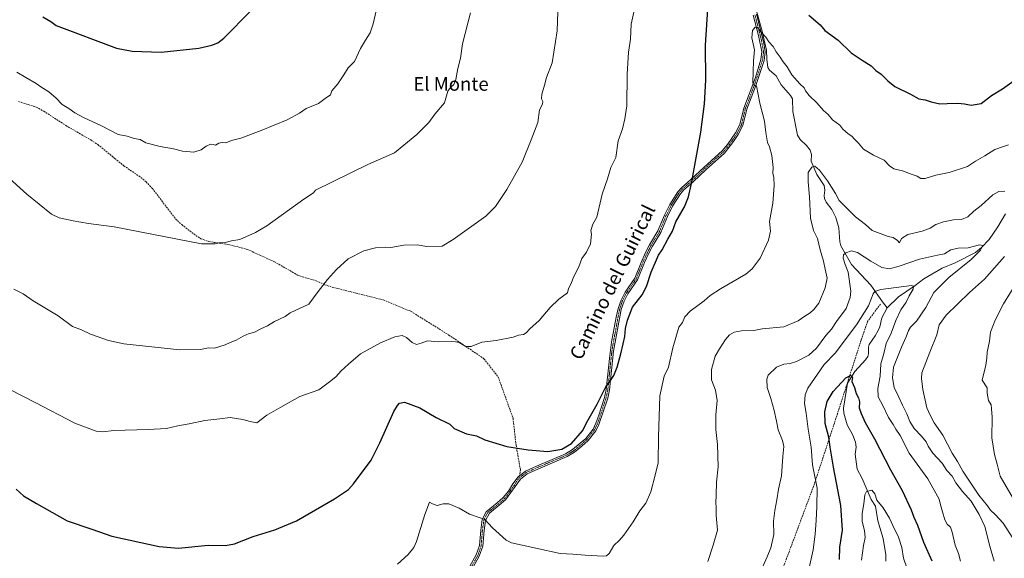
# Model space of a CAD drawing. Units: metres. Extents: x 563125 to 566560, y 4726407 to 4728752.
# Drawn here: x 563855 to 564434, y 4727868 to 4728184 of the extents above; entities that cross this region are included whole.
import ezdxf
from ezdxf.enums import TextEntityAlignment as Align

# ---------------------------------------------------------------- set-up
doc = ezdxf.new("R2010")
doc.units = ezdxf.units.M
doc.header["$MEASUREMENT"] = 0
doc.linetypes.add('TRAZO_Y_PUNTO', pattern=[1, 0.5, -0.25, 0, -0.25])
doc.linetypes.add('TRAZOSX2', pattern=[1.5, 1, -0.5])
for name, color, linetype, lineweight in [('Camino', 19, 'Continuous', 0), ('Camino Cxs', 19, 'Continuous', 0), ('Camino eje', 39, 'TRAZO_Y_PUNTO', 13), ('Corriente natural lineal', 142, 'Continuous', 13), ('Curva de nivel maestra', 36, 'Continuous', 30), ('Curva de nivel normal', 36, 'Continuous', 0), ('Senda', 19, 'TRAZOSX2', 0), ('Texto cartográfico', 19, 'Continuous', 0)]:
    doc.layers.add(name, color=color, linetype=linetype, lineweight=lineweight)
doc.styles.add('Arial', font='txt', dxfattribs={"height": 0.2})

# ---------------------------------------------------------------- blocks, each defined once
blk = doc.blocks.new('*U156')
at = {"layer": 'Curva de nivel normal', "color": 36, "linetype": 'Continuous', "lineweight": 0}
for points in [[(564439.03, 4727902.95, 695), (564431.33, 4727916.08, 695), (564429.67, 4727923.28, 695), (564428.06, 4727928.91, 695), (564426.46, 4727938.57, 695), (564426.75, 4727950.84, 695), (564426.35, 4727955.77, 695), (564425.98, 4727958.05, 695), (564424.55, 4727960.58, 695), (564423.68, 4727964.81, 695), (564423.73, 4727968.07, 695), (564420.78, 4727972.53, 695), (564422.95, 4727981.24, 695), (564423.53, 4727985.34, 695), (564423.81, 4727988.96, 695), (564425.01, 4727995.38, 695), (564425.72, 4728000.64, 695), (564428.44, 4728007.76, 695), (564433.28, 4728017.31, 695), (564441.54, 4728030.53, 695)], [(564436.23, 4728110.71, 695), (564433.31, 4728109.59, 695), (564428.22, 4728107.98, 695), (564422.3, 4728104.13, 695), (564416.94, 4728101.12, 695), (564412.21, 4728097.85, 695), (564401.49, 4728094.36, 695), (564393.49, 4728092.91, 695), (564387.28, 4728090.96, 695), (564384.78, 4728090.92, 695), (564382.7, 4728092.24, 695), (564379.65, 4728093.27, 695), (564374.07, 4728095.36, 695), (564368.94, 4728096.63, 695), (564366.4, 4728098.42, 695), (564363.28, 4728101.65, 695), (564356.88, 4728104.61, 695), (564351.14, 4728108.2, 695), (564348.14, 4728111.66, 695), (564345.82, 4728114.02, 695), (564344.19, 4728115.83, 695), (564341.98, 4728117.2, 695), (564338.94, 4728119.83, 695), (564337.16, 4728122.25, 695), (564332.94, 4728125.34, 695), (564330.25, 4728128.44, 695), (564327.66, 4728130.75, 695), (564323.62, 4728135.35, 695), (564319.23, 4728139.7, 695), (564317.06, 4728142.39, 695), (564316.14, 4728144.13, 695), (564313.66, 4728146.41, 695), (564308.96, 4728151.76, 695), (564306.2, 4728156.52, 695), (564303.89, 4728159.43, 695), (564302.11, 4728162.14, 695), (564299.82, 4728165.3, 695), (564298, 4728168.4, 695), (564295.51, 4728171.05, 695), (564293.65, 4728173.94, 695), (564290.94, 4728176.73, 695), (564288.73, 4728179.56, 695), (564287.49, 4728179.73, 695), (564285.92, 4728177.71, 695), (564285.59, 4728173.37, 695), (564286.99, 4728166.34, 695), (564286.42, 4728159.89, 695), (564286.34, 4728153.61, 695), (564286.14, 4728146.9, 695), (564286.86, 4728145.2, 695), (564288.31, 4728145.29, 695), (564290.19, 4728135.04, 695), (564292.86, 4728124.56, 695), (564293.64, 4728117.84, 695), (564294.4, 4728114.44, 695), (564294.67, 4728112.1, 695), (564295.8, 4728109.55, 695), (564297.27, 4728104.42, 695), (564298.09, 4728097.28, 695), (564297.84, 4728094.06, 695), (564298.33, 4728091.52, 695), (564298.7, 4728086.81, 695), (564297.77, 4728076.37, 695), (564295.94, 4728065.71, 695), (564296.46, 4728060.04, 695), (564295.34, 4728054.63, 695), (564290.3, 4728044.22, 695), (564285.62, 4728037.78, 695), (564281.98, 4728034.7, 695), (564267.04, 4728026.05, 695), (564261.06, 4728022.18, 695), (564257.52, 4728019.05, 695), (564249.32, 4728013.05, 695), (564246.09, 4728009.72, 695), (564244.82, 4728006.38, 695), (564242.6, 4728003.59, 695), (564239.12, 4727991.5, 695), (564236.56, 4727980.19, 695), (564234, 4727974.83, 695), (564231.45, 4727963.22, 695), (564230.75, 4727939.16, 695), (564230.42, 4727924.07, 695), (564228.7, 4727916.75, 695), (564226.1, 4727906.89, 695), (564223.28, 4727900.34, 695), (564219.77, 4727895.72, 695), (564215.74, 4727889.38, 695), (564210.28, 4727881.51, 695), (564207.76, 4727878.56, 695), (564204.35, 4727875.52, 695), (564201.77, 4727870.84, 695), (564200.1, 4727869.34, 695), (564198.16, 4727869.16, 695), (564187.52, 4727869.81, 695), (564180.29, 4727870.4, 695), (564172.86, 4727870.7, 695), (564144.33, 4727877.03, 695), (564141.2, 4727878.68, 695), (564133.17, 4727885.86, 695), (564128.76, 4727890.67, 695), (564125.27, 4727891.96, 695), (564119.74, 4727893.8, 695), (564113.63, 4727897.36, 695), (564107.54, 4727899.94, 695), (564104.18, 4727899.98, 695), (564100.6, 4727898.99, 695), (564098, 4727899.87, 695), (564096.18, 4727900.87, 695), (564093.41, 4727893.61, 695), (564088.52, 4727877.74, 695), (564086.89, 4727874.2, 695), (564083.69, 4727870.16, 695), (564077.33, 4727864.45, 695)]]:
    blk.add_polyline3d(points, dxfattribs=at)
blk = doc.blocks.new('*U157')
at = {"layer": 'Curva de nivel normal', "color": 36, "linetype": 'Continuous', "lineweight": 0}
blk.add_polyline3d([(563850.02, 4727966.84, 705), (563864.64, 4727959.46, 705), (563887.79, 4727947.18, 705), (563900.4, 4727942.55, 705), (563904.33, 4727942.08, 705), (563910.66, 4727942.9, 705), (563930.93, 4727943.49, 705), (563941.74, 4727944.05, 705), (563948.27, 4727945.72, 705), (563955, 4727946.86, 705), (563964.25, 4727948.92, 705), (563973.01, 4727949.79, 705), (563979.1, 4727950.52, 705), (563986.46, 4727949.36, 705), (563990.77, 4727948.15, 705), (563994.76, 4727947.49, 705), (564000.67, 4727951.9, 705), (564008.93, 4727956.65, 705), (564020.06, 4727962.84, 705), (564031.16, 4727966.92, 705), (564037.47, 4727971.45, 705), (564041.24, 4727974.38, 705), (564044.29, 4727977.94, 705), (564048.6, 4727981.91, 705), (564055.65, 4727987.92, 705), (564067.36, 4727994.34, 705), (564075.81, 4727997.88, 705), (564080.03, 4727998.78, 705), (564082.65, 4727997.51, 705), (564085.97, 4727994.52, 705), (564088.46, 4727993.4, 705), (564091.28, 4727994.25, 705), (564094.97, 4727995.55, 705), (564101.23, 4727994.92, 705), (564109.21, 4727995.44, 705), (564113.62, 4727994.64, 705), (564117.6, 4727992.33, 705), (564120.72, 4727992.35, 705), (564126.93, 4727994.86, 705), (564135.32, 4727995.88, 705), (564145.32, 4727997.72, 705), (564148.45, 4727998.88, 705), (564151.29, 4727999.41, 705), (564153.02, 4728000.31, 705), (564155.11, 4728002.68, 705), (564160.52, 4728007.48, 705), (564167.01, 4728015.14, 705), (564172.17, 4728020.05, 705), (564177.24, 4728023.72, 705), (564177.83, 4728026.29, 705), (564179.37, 4728029.33, 705), (564180.74, 4728032.88, 705), (564183.79, 4728039.11, 705), (564185.67, 4728043.86, 705), (564188.31, 4728047.59, 705), (564190.82, 4728052.48, 705), (564191.36, 4728058.27, 705), (564190.87, 4728060.43, 705), (564192.18, 4728064.04, 705), (564194.37, 4728068.25, 705), (564197.64, 4728081.71, 705), (564200.7, 4728090.71, 705), (564202.76, 4728097.33, 705), (564205.68, 4728103.2, 705), (564207.07, 4728112.96, 705), (564209.6, 4728119.96, 705), (564210.86, 4728125.92, 705), (564212.04, 4728133.48, 705), (564212.29, 4728152.05, 705), (564213.14, 4728165.04, 705), (564214.3, 4728172.71, 705), (564214.52, 4728181.57, 705), (564216.28, 4728188.51, 705)], dxfattribs=at)
blk = doc.blocks.new('*U164')
at = {"layer": 'Curva de nivel normal', "color": 36, "linetype": 'Continuous', "lineweight": 0}
blk.add_polyline3d([(564349.9, 4727866.84, 670), (564351.05, 4727875.51, 670), (564352.1, 4727880.22, 670), (564351.75, 4727884.35, 670), (564350.35, 4727889.47, 670), (564350.29, 4727894.15, 670), (564351.33, 4727900, 670), (564351.78, 4727905.21, 670), (564352.88, 4727907.09, 670), (564355.93, 4727907.85, 670), (564357.77, 4727905.77, 670), (564358.89, 4727902.01, 670), (564362.58, 4727897.66, 670), (564366.41, 4727891.58, 670), (564368.38, 4727887.17, 670), (564371.67, 4727880.38, 670), (564373.57, 4727874.31, 670), (564374.6, 4727868.07, 670), (564378.3, 4727857.28, 670)], dxfattribs=at)
blk = doc.blocks.new('*U172')
at = {"layer": 'Curva de nivel normal', "color": 36, "linetype": 'Continuous', "lineweight": 0}
for points in [[(564259.74, 4727866.06, 690), (564262.84, 4727875.72, 690), (564265.35, 4727884.38, 690), (564264.49, 4727893.05, 690), (564264.56, 4727897.72, 690), (564264.4, 4727900.45, 690), (564264.6, 4727905.02, 690), (564264.78, 4727912.57, 690), (564265.66, 4727921.57, 690), (564265.39, 4727934.83, 690), (564264.35, 4727943.55, 690), (564264.35, 4727952.22, 690), (564265.18, 4727960.61, 690), (564264.23, 4727966.64, 690), (564261.72, 4727972.61, 690), (564261.82, 4727978.79, 690), (564263.96, 4727986.54, 690), (564266.59, 4727990.99, 690), (564269.98, 4727996.36, 690), (564272.42, 4727999.12, 690), (564275.09, 4728000.63, 690), (564279.33, 4728001.5, 690), (564286.72, 4728001.74, 690), (564291.64, 4728002.6, 690), (564304.23, 4728003.79, 690), (564312.79, 4728007.28, 690), (564316.62, 4728010.02, 690), (564319.76, 4728012.06, 690), (564321.88, 4728014.05, 690), (564324.77, 4728017.72, 690), (564328.57, 4728026.72, 690), (564329.77, 4728032.36, 690), (564328.54, 4728037.62, 690), (564327.67, 4728042.41, 690), (564325.56, 4728048.95, 690), (564324.03, 4728055.59, 690), (564321.62, 4728060.39, 690), (564320.03, 4728067.55, 690), (564319.28, 4728080.09, 690), (564318.56, 4728088.87, 690), (564318.62, 4728094.37, 690), (564320.69, 4728097.48, 690), (564322.51, 4728098.22, 690), (564325.28, 4728095.78, 690), (564330.03, 4728089.43, 690), (564334.62, 4728082.02, 690), (564336.82, 4728078.01, 690), (564346.33, 4728068.42, 690), (564352.28, 4728063.98, 690), (564356.11, 4728060.42, 690), (564365.58, 4728056.75, 690), (564368.45, 4728056.21, 690), (564371.11, 4728054.51, 690), (564372.26, 4728053.18, 690), (564373.46, 4728055.7, 690), (564377.11, 4728058.04, 690), (564385.6, 4728059.94, 690), (564390.24, 4728061.65, 690), (564393.55, 4728063.83, 690), (564398.03, 4728065.41, 690), (564403.94, 4728066.58, 690), (564408.63, 4728066.83, 690), (564412.34, 4728068.42, 690), (564415.96, 4728071.7, 690), (564420.16, 4728075.13, 690), (564427.11, 4728081.33, 690), (564430.63, 4728083.34, 690), (564434, 4728083.48, 690)], [(564433.97, 4728045.1, 690), (564422.08, 4728031.72, 690), (564413.26, 4728024.05, 690), (564399.56, 4728010.59, 690), (564395.61, 4728004.89, 690), (564394.1, 4727999.14, 690), (564389.99, 4727988.88, 690), (564385.38, 4727976.76, 690), (564385.06, 4727973.45, 690), (564386.01, 4727967.03, 690), (564388.33, 4727956.23, 690), (564390.27, 4727952.01, 690), (564392.61, 4727947.44, 690), (564397.62, 4727940.15, 690), (564403.15, 4727929.68, 690), (564406.36, 4727924.74, 690), (564409.38, 4727919.17, 690), (564418.92, 4727904.94, 690), (564423.83, 4727898.76, 690), (564425.62, 4727896.14, 690), (564428.48, 4727893.74, 690), (564433.02, 4727888.48, 690), (564440.54, 4727876.98, 690)]]:
    blk.add_polyline3d(points, dxfattribs=at)
blk = doc.blocks.new('*U175')
at = {"layer": 'Curva de nivel normal', "color": 36, "linetype": 'Continuous', "lineweight": 0}
blk.add_polyline3d([(564285.14, 4727847.77, 685), (564294.56, 4727868.71, 685), (564296.63, 4727874.05, 685), (564298.32, 4727881.88, 685), (564298.29, 4727889.82, 685), (564298.96, 4727896.08, 685), (564300.26, 4727902.25, 685), (564301.1, 4727908.51, 685), (564302.98, 4727916.39, 685), (564303.63, 4727927.7, 685), (564304.21, 4727933.64, 685), (564303.54, 4727937.07, 685), (564300.95, 4727943.38, 685), (564300.05, 4727948.46, 685), (564298.65, 4727954.67, 685), (564296.56, 4727961.76, 685), (564294.5, 4727968.26, 685), (564294.31, 4727973.16, 685), (564295, 4727975.46, 685), (564299.91, 4727980.18, 685), (564304.31, 4727981.97, 685), (564307.98, 4727982.25, 685), (564311.64, 4727983.42, 685), (564319.05, 4727987.13, 685), (564323.52, 4727991.29, 685), (564329.05, 4727998.72, 685), (564332.26, 4728002.45, 685), (564335.19, 4728006.97, 685), (564340.82, 4728014.49, 685), (564343.25, 4728021.06, 685), (564343.63, 4728024.84, 685), (564342.16, 4728035.9, 685), (564340.36, 4728040.43, 685), (564339.23, 4728044.16, 685), (564339.32, 4728046, 685), (564340.78, 4728047.2, 685), (564343.98, 4728048.48, 685), (564347.59, 4728047.52, 685), (564355.44, 4728042.29, 685), (564361.93, 4728038.62, 685), (564366.3, 4728037.92, 685), (564371.97, 4728039.38, 685), (564383.97, 4728043.52, 685), (564394.63, 4728045.9, 685), (564398.63, 4728046.59, 685), (564402.3, 4728048.99, 685), (564406.63, 4728050, 685), (564412.63, 4728050.23, 685), (564419.17, 4728051.88, 685), (564421.13, 4728051.59, 685), (564419.84, 4728048.8, 685), (564414.24, 4728043.33, 685), (564401.26, 4728032.83, 685), (564392.39, 4728023.91, 685), (564387.71, 4728015.17, 685), (564382.14, 4728007.15, 685), (564378.72, 4728003.68, 685), (564377.49, 4728001.62, 685), (564376.23, 4727997.99, 685), (564373.33, 4727991.89, 685), (564368.68, 4727980.05, 685), (564368.13, 4727973.83, 685), (564369.06, 4727968.11, 685), (564371.92, 4727962.61, 685), (564373.94, 4727957.87, 685), (564376.57, 4727952.77, 685), (564378.39, 4727948.2, 685), (564380.86, 4727944.2, 685), (564385.24, 4727939.72, 685), (564387.97, 4727936.31, 685), (564389.05, 4727933.72, 685), (564391.84, 4727929.61, 685), (564397.32, 4727923.84, 685), (564400.09, 4727919.54, 685), (564403.08, 4727916.06, 685), (564405.39, 4727912.28, 685), (564409.32, 4727907.08, 685), (564414.34, 4727901.42, 685), (564418.94, 4727893.69, 685), (564422.34, 4727886.63, 685), (564425.2, 4727875.03, 685), (564427.89, 4727866.3, 685)], dxfattribs=at)

msp = doc.modelspace()

# ---------------------------------------------------------------- linework, layer by layer
at = {"layer": 'Camino', "color": 19, "linetype": 'Continuous', "lineweight": 0}
for points in [[(564118.97, 4727861.56, 692.34), (564123.66, 4727870, 693.13), (564125.59, 4727875.38, 693.45), (564126.29, 4727884.45, 694.16), (564127.19, 4727890.68, 694.83), (564129.38, 4727895.19, 695.35), (564135.97, 4727900.5, 696.24), (564139.48, 4727903.6, 696.59), (564142.53, 4727907.44, 697.13), (564145.14, 4727911.72, 697.67), (564148.16, 4727915.73, 698.18), (564152.51, 4727919.1, 698.55), (564159.02, 4727922.06, 698.95), (564176.12, 4727929.3, 699.55), (564180.17, 4727931.72, 699.61), (564187.94, 4727938.35, 699.43), (564192.2, 4727943.8, 699.39), (564193.86, 4727947.2, 699.49), (564195.63, 4727951.89, 699.54), (564198.99, 4727962.42, 699.82), (564199.99, 4727967.1, 699.88), (564202.02, 4727986.98, 700.51), (564203.12, 4727994.81, 700.75), (564205.85, 4728009.56, 700.8), (564206.98, 4728014.56, 700.82), (564208.65, 4728019.55, 701.04), (564211.04, 4728024.18, 701.05), (564216.72, 4728032.31, 700.59), (564220.41, 4728041.61, 700.71), (564223.12, 4728047.43, 700.67), (564225.44, 4728052.04, 700.62), (564230.37, 4728060.14, 700.67), (564234.2, 4728069.29, 700.66), (564237.31, 4728075.62, 700.69), (564241.97, 4728083.07, 700.57), (564244.1, 4728085.44, 700.51), (564249.75, 4728090.29, 700.23), (564257.46, 4728097.63, 699.58), (564268, 4728107.06, 698.71), (564271.21, 4728110.89, 698.31), (564275.9, 4728117.68, 697.65), (564278.44, 4728122.59, 697.18), (564280.76, 4728132.16, 696.32), (564287.55, 4728150.2, 694.82), (564290.81, 4728160.66, 694.19), (564291.41, 4728165.17, 694.13), (564289.48, 4728174.88, 694.8), (564286.37, 4728186.74, 695.38)], [(564288.19, 4728187.28, 695.68), (564292.47, 4728170.37, 694.5), (564293.33, 4728165.2, 694.25), (564292.67, 4728160.24, 694.09), (564287.71, 4728144.88, 694.84), (564282.58, 4728131.59, 696.14), (564280.23, 4728121.92, 697.04), (564277.54, 4728116.71, 697.5), (564274.75, 4728112.56, 697.93), (564269.39, 4728105.76, 698.64), (564258.75, 4728096.24, 699.51), (564251.03, 4728088.88, 700.2), (564245.43, 4728084.08, 700.44), (564243.5, 4728081.93, 700.51), (564238.97, 4728074.69, 700.59), (564235.93, 4728068.5, 700.65), (564232.07, 4728059.28, 700.47), (564227.11, 4728051.12, 700.49), (564224.83, 4728046.6, 700.57), (564222.47, 4728041.55, 700.5), (564218.4, 4728031.41, 700.51), (564212.67, 4728023.2, 700.84), (564210.41, 4728018.81, 700.88), (564208.83, 4728014.08, 700.68), (564204.27, 4727989.6, 700.53), (564201.87, 4727966.8, 699.73), (564200.83, 4727961.92, 699.68), (564195.63, 4727946.48, 699.43), (564193.82, 4727942.79, 699.36), (564189.34, 4727937.06, 699.36), (564185.67, 4727933.68, 699.43), (564181.26, 4727930.16, 699.59), (564176.99, 4727927.6, 699.48), (564159.78, 4727920.32, 698.93), (564153.5, 4727917.47, 698.54), (564149.54, 4727914.4, 698.13), (564140.9, 4727902.32, 696.64), (564137.18, 4727899.04, 696.26), (564131.39, 4727894.48, 695.41), (564129.02, 4727890.08, 694.94), (564128.18, 4727884.24, 694.32), (564127.47, 4727874.98, 693.55), (564125.39, 4727869.21, 693.22), (564120.58, 4727860.56, 692.46)]]:
    msp.add_polyline3d(points, dxfattribs=at)
at = {"layer": 'Camino Cxs', "color": 19, "linetype": 'Continuous', "lineweight": 0}
for points in [[(564118.97, 4727861.56, 692.34), (564123.66, 4727870, 693.13), (564125.59, 4727875.38, 693.45), (564126.29, 4727884.45, 694.16), (564127.19, 4727890.68, 694.83), (564129.38, 4727895.19, 695.35), (564135.97, 4727900.5, 696.24), (564139.48, 4727903.6, 696.59), (564142.53, 4727907.44, 697.13), (564145.14, 4727911.72, 697.67), (564148.16, 4727915.73, 698.18), (564152.51, 4727919.1, 698.55), (564159.02, 4727922.06, 698.95), (564176.12, 4727929.3, 699.55), (564180.17, 4727931.72, 699.61), (564187.94, 4727938.35, 699.43), (564192.2, 4727943.8, 699.39), (564193.86, 4727947.2, 699.49), (564195.63, 4727951.89, 699.54), (564198.99, 4727962.42, 699.82), (564199.99, 4727967.1, 699.88), (564202.02, 4727986.98, 700.51), (564203.12, 4727994.81, 700.75), (564205.85, 4728009.56, 700.8), (564206.98, 4728014.56, 700.82), (564208.65, 4728019.55, 701.04), (564211.04, 4728024.18, 701.05), (564216.72, 4728032.31, 700.59), (564220.41, 4728041.61, 700.71), (564223.12, 4728047.43, 700.67), (564225.44, 4728052.04, 700.62), (564230.37, 4728060.14, 700.67), (564234.2, 4728069.29, 700.66), (564237.31, 4728075.62, 700.69), (564241.97, 4728083.07, 700.57), (564244.1, 4728085.44, 700.51), (564249.75, 4728090.29, 700.23), (564257.46, 4728097.63, 699.58), (564268, 4728107.06, 698.71), (564271.21, 4728110.89, 698.31), (564275.9, 4728117.68, 697.65), (564278.44, 4728122.59, 697.18), (564280.76, 4728132.16, 696.32), (564287.55, 4728150.2, 694.82), (564290.81, 4728160.66, 694.19), (564291.41, 4728165.17, 694.13), (564289.48, 4728174.88, 694.8), (564286.37, 4728186.74, 695.38)], [(564288.19, 4728187.28, 695.68), (564292.47, 4728170.37, 694.5), (564293.33, 4728165.2, 694.25), (564292.67, 4728160.24, 694.09), (564287.71, 4728144.88, 694.84), (564282.58, 4728131.59, 696.14), (564280.23, 4728121.92, 697.04), (564277.54, 4728116.71, 697.5), (564274.75, 4728112.56, 697.93), (564269.39, 4728105.76, 698.64), (564258.75, 4728096.24, 699.51), (564251.03, 4728088.88, 700.2), (564245.43, 4728084.08, 700.44), (564243.5, 4728081.93, 700.51), (564238.97, 4728074.69, 700.59), (564235.93, 4728068.5, 700.65), (564232.07, 4728059.28, 700.47), (564227.11, 4728051.12, 700.49), (564224.83, 4728046.6, 700.57), (564222.47, 4728041.55, 700.5), (564218.4, 4728031.41, 700.51), (564212.67, 4728023.2, 700.84), (564210.41, 4728018.81, 700.88), (564208.83, 4728014.08, 700.68), (564204.27, 4727989.6, 700.53), (564201.87, 4727966.8, 699.73), (564200.83, 4727961.92, 699.68), (564195.63, 4727946.48, 699.43), (564193.82, 4727942.79, 699.36), (564189.34, 4727937.06, 699.36), (564185.67, 4727933.68, 699.43), (564181.26, 4727930.16, 699.59), (564176.99, 4727927.6, 699.48), (564159.78, 4727920.32, 698.93), (564153.5, 4727917.47, 698.54), (564149.54, 4727914.4, 698.13), (564140.9, 4727902.32, 696.64), (564137.18, 4727899.04, 696.26), (564131.39, 4727894.48, 695.41), (564129.02, 4727890.08, 694.94), (564128.18, 4727884.24, 694.32), (564127.47, 4727874.98, 693.55), (564125.39, 4727869.21, 693.22), (564120.58, 4727860.56, 692.46)]]:
    msp.add_polyline3d(points, dxfattribs=at)
at = {"layer": 'Camino eje', "color": 39, "linetype": 'TRAZO_Y_PUNTO', "lineweight": 13}
for points in [[(564287.28, 4728187.01, 695.51), (564288.84, 4728181.08, 695.23), (564290.98, 4728172.63, 694.58), (564291.94, 4728167.77, 694.26), (564292.37, 4728165.19, 694.18), (564291.74, 4728160.45, 694.06), (564290.11, 4728155.22, 694.38), (564287.63, 4728147.54, 694.78), (564284.24, 4728138.52, 695.66), (564281.67, 4728131.88, 696.19), (564280.51, 4728127.09, 696.66), (564279.34, 4728122.26, 697.11), (564277.99, 4728119.65, 697.35), (564276.72, 4728117.2, 697.56), (564275.33, 4728115.12, 697.76), (564272.98, 4728111.73, 698.13), (564270.3, 4728108.33, 698.5), (564268.7, 4728106.41, 698.67), (564258.11, 4728096.94, 699.54), (564254.25, 4728093.27, 699.85), (564250.39, 4728089.59, 700.21), (564247.59, 4728087.19, 700.3), (564244.77, 4728084.76, 700.47), (564242.74, 4728082.5, 700.55), (564238.14, 4728075.16, 700.64), (564235.07, 4728068.9, 700.65), (564231.22, 4728059.71, 700.56), (564228.74, 4728055.63, 700.57), (564226.28, 4728051.58, 700.54), (564225.12, 4728049.28, 700.63), (564223.98, 4728047.02, 700.62), (564222.8, 4728044.49, 700.6), (564221.44, 4728041.58, 700.57), (564219.41, 4728036.51, 700.57), (564217.56, 4728031.86, 700.55), (564214.7, 4728027.76, 700.8), (564211.86, 4728023.69, 700.91), (564210.73, 4728021.5, 701), (564209.53, 4728019.18, 700.95), (564207.91, 4728014.32, 700.75), (564207.34, 4728011.82, 700.69), (564205.06, 4727999.58, 700.69), (564203.7, 4727992.21, 700.65), (564203.15, 4727988.29, 700.52), (564201.95, 4727976.89, 700.12), (564200.93, 4727966.95, 699.8), (564199.91, 4727962.17, 699.75), (564198.23, 4727956.91, 699.6), (564195.63, 4727949.19, 699.47), (564194.75, 4727946.84, 699.46), (564193.92, 4727945.14, 699.43), (564193.01, 4727943.3, 699.37), (564188.64, 4727937.71, 699.39), (564186.81, 4727936.02, 699.44), (564182.92, 4727932.7, 699.5), (564180.72, 4727930.94, 699.59), (564178.58, 4727929.66, 699.58), (564176.56, 4727928.45, 699.48), (564167.95, 4727924.81, 699.33), (564159.4, 4727921.19, 698.94), (564156.26, 4727919.77, 698.82), (564153.01, 4727918.29, 698.53), (564148.85, 4727915.07, 698.14)], [(564148.85, 4727915.07, 698.14), (564147.34, 4727913.06, 697.85), (564146.04, 4727910.92, 697.64), (564141.72, 4727904.88, 696.84), (564140.19, 4727902.96, 696.61), (564136.58, 4727899.77, 696.24), (564133.68, 4727897.49, 695.85), (564130.39, 4727894.84, 695.38), (564129.2, 4727892.64, 695.14), (564128.11, 4727890.38, 694.89), (564127.24, 4727884.35, 694.23), (564126.89, 4727879.81, 693.83), (564126.53, 4727875.18, 693.46), (564125.49, 4727872.3, 693.29), (564124.53, 4727869.61, 693.17), (564119.78, 4727861.06, 692.39)]]:
    msp.add_polyline3d(points, dxfattribs=at)
at = {"layer": 'Corriente natural lineal', "color": 142, "linetype": 'Continuous', "lineweight": 13}
for points in [[(564285.95, 4728197.83, 696.6), (564291.58, 4728177.43, 695.03), (564292.06, 4728174.73, 694.82), (564294.04, 4728166.16, 694.37), (564294.36, 4728161, 694.17), (564294.8, 4728155.96, 694.02), (564295.81, 4728154.58, 693.91), (564299.69, 4728151.2, 693.74), (564302.71, 4728145.81, 693.45), (564308.16, 4728139.68, 693.6), (564309.42, 4728137.64, 693.46), (564309.51, 4728130.15, 692.62), (564312.28, 4728116.31, 691.32), (564313.81, 4728113.69, 691.03), (564317.58, 4728110.23, 691.06), (564319.73, 4728107.48, 691), (564320.48, 4728105.03, 690.8), (564320.41, 4728101.09, 690.36), (564320.85, 4728099.66, 690.17), (564323.73, 4728093.31, 689.64), (564328.06, 4728086.69, 689.42), (564328.41, 4728084.1, 689.2), (564327.94, 4728080.89, 688.78), (564328.1, 4728079.24, 688.6), (564329.25, 4728077.06, 688.44), (564332.42, 4728072.78, 687.96), (564334.76, 4728067.91, 687.81), (564336.59, 4728061.84, 686.77), (564337.2, 4728053.75, 685.8), (564337.75, 4728051.31, 685.74), (564343.98, 4728040.46, 684.18), (564355.47, 4728028.25, 680.75), (564362.15, 4728018.41, 678.79), (564365, 4728015, 678.59)], [(564434.56, 4728070.24, 686.88), (564430.02, 4728062.46, 686.27), (564424.9, 4728055.01, 685.78), (564420.36, 4728050.33, 685.27), (564416.81, 4728047.49, 684.77), (564404.84, 4728041.4, 683.82), (564397.28, 4728038.31, 682.43), (564386.48, 4728031.99, 681.13), (564381.52, 4728028.02, 680), (564371.72, 4728021.45, 679.11), (564365, 4728015, 678.59)], [(564365, 4728015, 678.59), (564361.85, 4728009.06, 678.01), (564360.58, 4728003.82, 677.77), (564359.67, 4728001.64, 677.76), (564357.94, 4727998.47, 677.5), (564354.4, 4727993.5, 676.65), (564353.95, 4727991.95, 676.59), (564354.11, 4727988.03, 676.57), (564353.64, 4727986.49, 676.71), (564352.2, 4727984.38, 676.46), (564345.98, 4727977.55, 675.3), (564341.71, 4727970.7, 674.38), (564339.24, 4727955.99, 673.13), (564339.54, 4727953.23, 672.85), (564341.42, 4727946.19, 672.48), (564344.78, 4727940.23, 672.13), (564346.47, 4727936.14, 671.79), (564346.72, 4727933.1, 671.56), (564346.23, 4727929, 671.33), (564347.45, 4727920.21, 670.81), (564350.26, 4727914.69, 670.4), (564355.5, 4727902.49, 669.85), (564358.19, 4727898.54, 669.72), (564359.51, 4727889.89, 668.85), (564362.68, 4727879.51, 668.01), (564364.29, 4727870.04, 667.35), (564364.29, 4727866.25, 667.17)]]:
    msp.add_polyline3d(points, dxfattribs=at)
at = {"layer": 'Curva de nivel maestra', "color": 36, "linetype": 'Continuous', "lineweight": 30}
for points in [[(563853.48, 4727908.61, 700), (563857.78, 4727904.57, 700), (563865.36, 4727900.18, 700), (563883.44, 4727890, 700), (563897.85, 4727885.12, 700), (563909.6, 4727880.9, 700), (563937.31, 4727874.83, 700), (563948.66, 4727873.8, 700), (563966.2, 4727875.58, 700), (563976.38, 4727875.48, 700), (563981.55, 4727876.44, 700), (563992.58, 4727880.76, 700), (564005.33, 4727884.65, 700), (564018, 4727889.91, 700), (564040.32, 4727902.87, 700), (564048.55, 4727908.42, 700), (564051.61, 4727911.56, 700), (564061.97, 4727925.55, 700), (564066.94, 4727935.7, 700), (564075.15, 4727954.1, 700), (564077.35, 4727957.73, 700), (564078.63, 4727959.03, 700), (564081.4, 4727959.67, 700), (564090.41, 4727956.28, 700), (564100.06, 4727950.62, 700), (564108.12, 4727946.58, 700), (564110.74, 4727944.05, 700), (564117.85, 4727940.95, 700), (564123.77, 4727939.87, 700), (564128.68, 4727937.5, 700), (564141.58, 4727933.57, 700), (564154.05, 4727931.61, 700), (564165.58, 4727930.66, 700), (564173.99, 4727932.07, 700), (564179.65, 4727935.38, 700), (564186.03, 4727942.77, 700), (564189.24, 4727948.78, 700), (564194.68, 4727958.43, 700), (564199.78, 4727968.58, 700), (564202.52, 4727972.27, 700), (564204.36, 4727975.24, 700), (564206.41, 4727980.07, 700), (564208.6, 4727987.96, 700), (564209.85, 4727993.81, 700), (564210.9, 4727998.16, 700), (564211.23, 4728002.79, 700), (564212.44, 4728007.66, 700), (564215.45, 4728015.36, 700), (564221.1, 4728022.64, 700), (564223.67, 4728027.44, 700), (564226.43, 4728036, 700), (564230.63, 4728045.79, 700), (564232.78, 4728048.95, 700), (564236.16, 4728055.25, 700), (564238.84, 4728060.01, 700), (564240.87, 4728065.37, 700), (564245.94, 4728074.35, 700), (564248.31, 4728080.17, 700), (564250.04, 4728087.9, 700), (564255.54, 4728118.05, 700), (564257.69, 4728134.73, 700), (564258.49, 4728148.66, 700), (564258.19, 4728169.25, 700), (564259.92, 4728193.25, 700)], [(563869, 4728185.86, 725), (563873.66, 4728183.04, 725), (563876.89, 4728180.67, 725), (563912.38, 4728167.46, 725), (563921.47, 4728165.61, 725), (563938.54, 4728165, 725), (563960.66, 4728167.4, 725), (563968.33, 4728169.1, 725), (563971.89, 4728170.62, 725), (563975.33, 4728173.33, 725), (563991.16, 4728189.22, 725)], [(564318.97, 4728186.75, 700), (564325.68, 4728181, 700), (564328.31, 4728177.69, 700), (564336.22, 4728172.18, 700), (564343.81, 4728164.65, 700), (564350.31, 4728160.39, 700), (564355.62, 4728157.09, 700), (564358.34, 4728154.32, 700), (564361.4, 4728152.16, 700), (564365.46, 4728148.2, 700), (564369.42, 4728144.83, 700), (564378.72, 4728140.46, 700), (564383.53, 4728137.6, 700), (564387.4, 4728137.1, 700), (564390.87, 4728135.86, 700), (564395.82, 4728134.67, 700), (564400.23, 4728135.01, 700), (564406.54, 4728135.11, 700), (564410.41, 4728134.81, 700), (564414.37, 4728133.91, 700), (564420.24, 4728134.88, 700), (564426.3, 4728139.69, 700), (564432.63, 4728143.52, 700), (564439.63, 4728148.33, 700)], [(564336.9, 4727867.33, 675), (564337.24, 4727874.54, 675), (564338.77, 4727884.41, 675), (564337.69, 4727898.92, 675), (564333.54, 4727921.44, 675), (564331.56, 4727933.14, 675), (564330.72, 4727939, 675), (564328.56, 4727947.14, 675), (564328.32, 4727953.89, 675), (564329.76, 4727960.02, 675), (564333.26, 4727965.9, 675), (564340.76, 4727973.9, 675), (564343.79, 4727975.38, 675), (564344.65, 4727974.05, 675), (564344.23, 4727971.72, 675), (564345.77, 4727968.11, 675), (564346.85, 4727964.62, 675), (564348.13, 4727962.11, 675), (564348.67, 4727959.71, 675), (564348.63, 4727956.28, 675), (564349.78, 4727953.01, 675), (564352, 4727947.7, 675), (564357.64, 4727938.02, 675), (564366.88, 4727919.88, 675), (564373.81, 4727907.72, 675), (564379.06, 4727896.38, 675), (564380.61, 4727892.14, 675), (564382.89, 4727887.3, 675), (564386.3, 4727877.39, 675), (564391.28, 4727866.37, 675)]]:
    msp.add_polyline3d(points, dxfattribs=at)
at = {"layer": 'Curva de nivel normal', "color": 36, "linetype": 'Continuous', "lineweight": 0}
for points in [[(563853.86, 4728153.22, 720), (563859.06, 4728150.11, 720), (563865.19, 4728146.65, 720), (563867.97, 4728144.62, 720), (563872.62, 4728141.84, 720), (563876.96, 4728138.03, 720), (563880.45, 4728134.35, 720), (563884.34, 4728132.04, 720), (563887.78, 4728129.48, 720), (563892.85, 4728126.65, 720), (563903.46, 4728121.82, 720), (563913.26, 4728116.8, 720), (563918.53, 4728115.75, 720), (563922.74, 4728114.42, 720), (563926.14, 4728113.76, 720), (563929.59, 4728111.86, 720), (563938.02, 4728109.62, 720), (563945.84, 4728108.22, 720), (563951.04, 4728106.86, 720), (563957.66, 4728106.42, 720), (563962.12, 4728107.76, 720), (563965.04, 4728109.84, 720), (563967.45, 4728111.03, 720), (563969.16, 4728110.88, 720), (563970.49, 4728110.53, 720), (563972.34, 4728111.72, 720), (563974.39, 4728111.98, 720), (563976.57, 4728111.81, 720), (563979.86, 4728113.12, 720), (563985.43, 4728114.58, 720), (563997.36, 4728119.1, 720), (564012.58, 4728125.38, 720), (564019.72, 4728129.31, 720), (564023.66, 4728132.07, 720), (564031.02, 4728134.89, 720), (564034.88, 4728137.84, 720), (564037.94, 4728140.04, 720), (564038.76, 4728142.37, 720), (564042.24, 4728146.4, 720), (564045.94, 4728151.81, 720), (564048.46, 4728155.8, 720), (564052.2, 4728159.65, 720), (564055.7, 4728167.14, 720), (564058.62, 4728172.17, 720), (564061.31, 4728176.43, 720), (564063.05, 4728181.64, 720), (564069.08, 4728208.28, 720)], [(564171.51, 4728188.71, 710), (564171.18, 4728177.64, 710), (564168.22, 4728158.72, 710), (564164.8, 4728150.16, 710), (564163.7, 4728145.59, 710), (564162.22, 4728140.31, 710), (564162.02, 4728137.64, 710), (564162.71, 4728136.06, 710), (564162.44, 4728134.43, 710), (564160.7, 4728131.14, 710), (564159.72, 4728123.71, 710), (564155.95, 4728113.65, 710), (564150.66, 4728100.48, 710), (564141.54, 4728084.39, 710), (564134.99, 4728074.45, 710), (564129.23, 4728068.74, 710), (564110.07, 4728055.1, 710), (564103.53, 4728051.24, 710), (564094.32, 4728050.93, 710), (564089.08, 4728051.86, 710), (564081.04, 4728051.81, 710), (564073.37, 4728050.44, 710), (564070.06, 4728050.49, 710), (564064.42, 4728050.17, 710), (564057.55, 4728048.5, 710), (564048.4, 4728043.73, 710), (564041.6, 4728037.39, 710), (564036.34, 4728031.68, 710), (564030.71, 4728024.55, 710), (564025.33, 4728017.04, 710), (564014.33, 4728012.06, 710), (564011.33, 4728009.89, 710), (564005.11, 4728006.92, 710), (564000.92, 4728004.32, 710), (563997.05, 4728002.61, 710), (563993, 4728000.52, 710), (563990.15, 4727999.82, 710), (563986.76, 4727998.41, 710), (563982.57, 4727996.03, 710), (563979.18, 4727994.68, 710), (563976.13, 4727993.26, 710), (563969.96, 4727991.36, 710), (563966.18, 4727991.46, 710), (563961.84, 4727990.51, 710), (563949.52, 4727990.22, 710), (563916.54, 4727993.92, 710), (563907.68, 4727995.82, 710), (563897.05, 4727999.42, 710), (563891.86, 4728002.1, 710), (563886.38, 4728004.01, 710), (563878.04, 4728010.28, 710), (563863.37, 4728019.01, 710), (563857.43, 4728023.14, 710), (563852.02, 4728025.89, 710)], [(564120.3, 4728188.06, 715), (564115.57, 4728169.87, 715), (564114.44, 4728161.45, 715), (564112.78, 4728155.43, 715), (564111.66, 4728149.04, 715), (564110.43, 4728146.1, 715), (564108.45, 4728144.3, 715), (564106.94, 4728142.1, 715), (564104.92, 4728135.37, 715), (564099.25, 4728128.71, 715), (564095.81, 4728123.71, 715), (564088.76, 4728116.71, 715), (564075.55, 4728105.94, 715), (564059.99, 4728099.11, 715), (564029.14, 4728084.04, 715), (564028.12, 4728082.48, 715), (564022.26, 4728078.69, 715), (564000.7, 4728063.1, 715), (563993.99, 4728059.11, 715), (563984.76, 4728055.07, 715), (563979.96, 4728054.3, 715), (563976.18, 4728053.32, 715), (563972.62, 4728053.11, 715), (563970.33, 4728052.59, 715), (563962.25, 4728052.56, 715), (563910.94, 4728062.53, 715), (563895.88, 4728064.38, 715), (563886.84, 4728065.98, 715), (563878.65, 4728067.82, 715), (563874.06, 4728069.87, 715), (563859.69, 4728081.65, 715), (563847.25, 4728092.77, 715)], [(564317.12, 4727853.52, 680), (564321.61, 4727872.9, 680), (564322.66, 4727882.05, 680), (564323.37, 4727890.05, 680), (564323.64, 4727898.38, 680), (564323.85, 4727909.05, 680), (564321.12, 4727922.82, 680), (564320.39, 4727933.15, 680), (564318.62, 4727943.82, 680), (564317.48, 4727953.05, 680), (564316.34, 4727958.72, 680), (564316.78, 4727963.9, 680), (564318.33, 4727967.72, 680), (564328.06, 4727981.72, 680), (564334.53, 4727988.38, 680), (564346.96, 4728005, 680), (564354.08, 4728016.18, 680), (564356.81, 4728023.28, 680), (564357.82, 4728024.49, 680), (564361.3, 4728025.76, 680), (564379.2, 4728027.98, 680), (564380.38, 4728027.62, 680), (564380.29, 4728025.84, 680), (564377.93, 4728022.09, 680), (564376.14, 4728018.22, 680), (564373.1, 4728013.76, 680), (564369.98, 4728007.62, 680), (564367.43, 4728000, 680), (564364.46, 4727993.95, 680), (564362.96, 4727988.1, 680), (564361.17, 4727982.08, 680), (564360.82, 4727974.9, 680), (564359.47, 4727967.55, 680), (564359.7, 4727962.78, 680), (564362.51, 4727957.59, 680), (564365.81, 4727950.56, 680), (564368.43, 4727946.51, 680), (564370.05, 4727943.8, 680), (564372.56, 4727939.98, 680), (564377.9, 4727929.65, 680), (564388.92, 4727914.67, 680), (564395.51, 4727902.66, 680), (564396.22, 4727899.37, 680), (564397.58, 4727895.24, 680), (564398.85, 4727890.57, 680), (564400.24, 4727887.89, 680), (564402.1, 4727886.18, 680), (564403.17, 4727883.25, 680), (564404.94, 4727875.69, 680), (564406.83, 4727870.7, 680), (564408.02, 4727866.24, 680)]]:
    msp.add_polyline3d(points, dxfattribs=at)
at = {"layer": 'Senda', "color": 19, "linetype": 'TRAZOSX2', "lineweight": 0}
for points in [[(563854.8, 4728136.06, 718.1), (563865.19, 4728132.8, 718.52), (563869.59, 4728130.4, 718.63), (563882.62, 4728121.98, 718.79), (563897.19, 4728113.52, 718.81), (563901.37, 4728110.78, 718.61), (563911.31, 4728102.64, 718.28), (563916.67, 4728098.32, 718.12), (563925.39, 4728092.4, 717.84), (563929.67, 4728088.96, 717.55), (563933.39, 4728085.04, 717.26), (563946.99, 4728067.2, 715.91), (563950.64, 4728063.8, 715.68), (563957.71, 4728058.32, 715.25), (563961.91, 4728055.52, 715.06), (563966.61, 4728053.84, 714.8), (563978.39, 4728052.08, 714.55), (563989.31, 4728049.2, 713.95), (564005.07, 4728042, 712.67), (564018.63, 4728034.24, 711.35), (564023.33, 4728032.58, 710.76), (564029.51, 4728030.88, 710.25), (564034.71, 4728028.56, 709.56), (564039.43, 4728026.99, 709.3), (564053.07, 4728023.6, 708.3), (564069.04, 4728019.63, 706.92), (564085.31, 4728012.88, 706.75), (564107.53, 4727998.99, 705.34), (564128.17, 4727985.1, 703.93), (564136.5, 4727974.38, 703.17), (564145.24, 4727950.17, 701.77), (564147.01, 4727934.3, 700.07), (564149.55, 4727919.91, 698.58), (564148.85, 4727915.07, 698.14)], [(564360.99, 4728017.15, 678.71), (564353.5, 4728007, 678.62), (564349.7, 4727996.05, 677.47), (564335.85, 4727952.95, 673.08), (564321.7, 4727910.1, 680.33), (564303.6, 4727861.65, 682.29), (564273.2, 4727801.7, 684.54), (564252.9, 4727748.15, 684.9), (564237.7, 4727710.8, 681.65), (564216, 4727638.8, 669.75), (564210.29, 4727616.97, 670.32), (564205.37, 4727598.71, 670.25)]]:
    msp.add_polyline3d(points, dxfattribs=at)

# ---------------------------------------------------------------- block references
at = {"layer": 'Curva de nivel normal', "color": 36, "linetype": 'Continuous', "lineweight": 0}
for name in ['*U157', '*U156', '*U172', '*U175', '*U164']:
    msp.add_blockref(name, (0, 0), dxfattribs=at)

# ---------------------------------------------------------------- texts
at = {"layer": 'Texto cartográfico', "color": 19, "linetype": 'Continuous', "lineweight": 0, "style": 'Arial'}
msp.add_text('El Monte', height=8, dxfattribs=at).set_placement((564108.79, 4728146.4), align=Align.MIDDLE_CENTER)
msp.add_text('Camino del Guirical', height=8, rotation=63.85007, dxfattribs=at).set_placement((564203.59, 4728030.09), align=Align.MIDDLE_CENTER)

doc.saveas('drawing.dxf')
